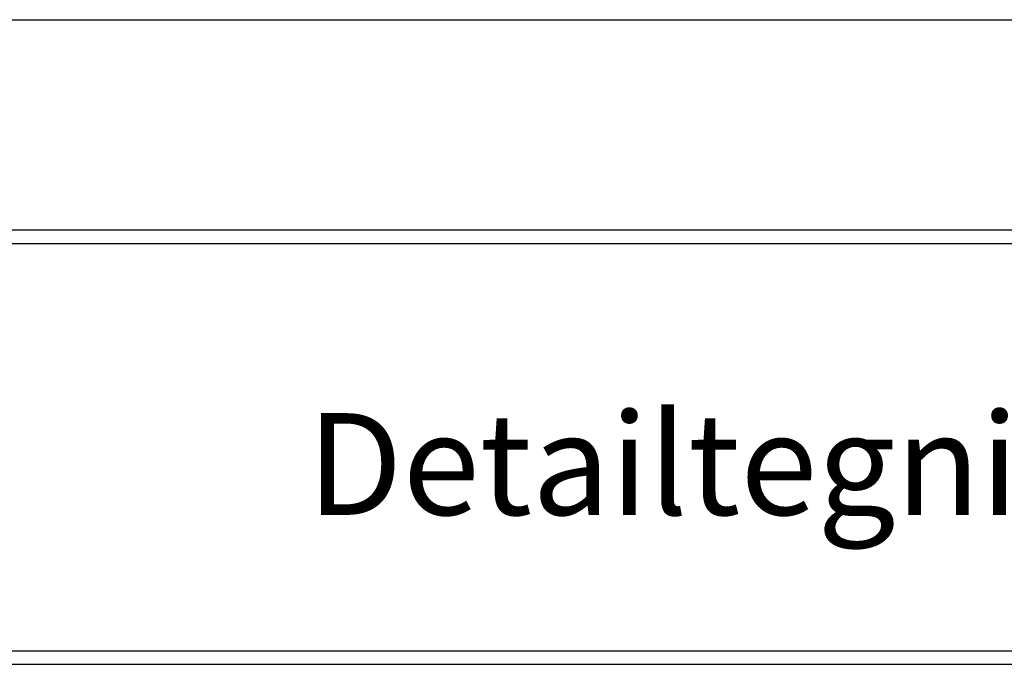
# Model space of a CAD drawing. Extents: x 0 to 210, y 0 to 297.
# Drawn here: x 61 to 105, y 269 to 297 of the extents above; entities that cross this region are included whole.
import ezdxf

# ---------------------------------------------------------------- set-up
doc = ezdxf.new("R2010")
doc.units = 0
doc.header["$LTSCALE"] = 8
doc.header["$MEASUREMENT"] = 0
doc.layers.get('0').update_dxf_attribs({"linetype": 'CONTINUOUS'})
doc.layers.get('DEFPOINTS').update_dxf_attribs({"linetype": 'CONTINUOUS'})
doc.layers.add('1', color=1, linetype='CONTINUOUS')
doc.styles.add('ROMANS-LODRET', font='ROMANS.SHX')
doc.styles.add('SWISS', font='swiss.ttf')

# ---------------------------------------------------------------- blocks, each defined once
blk = doc.blocks.new('FROVIN HEADER')
at = {"color": 2, "linetype": 'Continuous'}
for p, q in [((226.9, 283.6), (406.6, 283.6)), ((227.5, 283), (406, 283)), ((227.5, 265), (406, 265)), ((226.9, 264.4), (406.6, 264.4))]:
    blk.add_line(p, q, dxfattribs=at)
at = {"color": 1, "linetype": 'Continuous', "style": 'SWISS'}
blk.add_text('Detailtegning', height=4.5, dxfattribs=at).set_placement((285.37, 271))
at = {"color": 1, "style": 'ROMANS-LODRET'}
for tag, p in [('TEGNNR', (384.442, 278.687)), ('MÅL', (384.442, 272.687)), ('ÅR/MD', (384.442, 266.687))]:
    blk.add_attdef(tag, p, '', height=2, dxfattribs=at)

msp = doc.modelspace()

# ---------------------------------------------------------------- linework, layer by layer
at = {"layer": 'DEFPOINTS'}
msp.add_line((0, 297), (210, 297), dxfattribs=at)

# ---------------------------------------------------------------- block references
at = {"layer": '1'}
msp.add_blockref('FROVIN HEADER', (-211.181, 4.116), dxfattribs=at)

doc.saveas('drawing.dxf')
